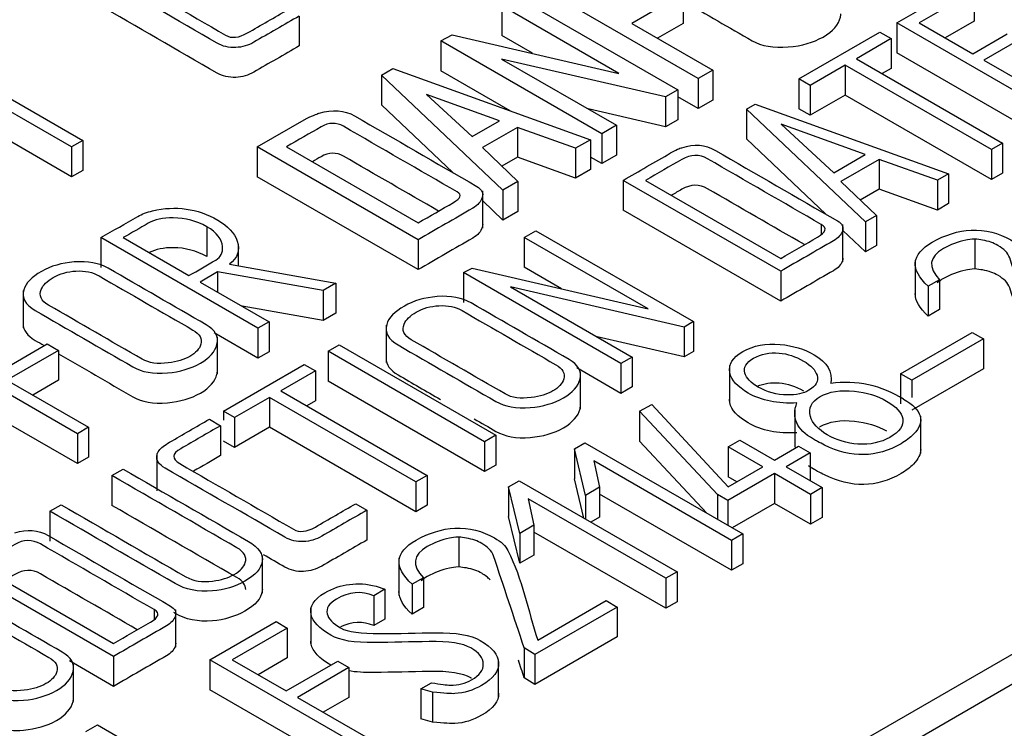
# Model space of a CAD drawing. Units: inches. Extents: x 10 to 802, y 2 to 330.
# Drawn here: x 324 to 331, y 222 to 227 of the extents above; entities that cross this region are included whole.
import ezdxf
from ezdxf.xclip import XClip

# ---------------------------------------------------------------- set-up
doc = ezdxf.new("R2010")
doc.units = ezdxf.units.IN
doc.header["$XCLIPFRAME"] = 2
doc.layers.add('2_2MH_24A-270', color=7, linetype='Continuous')
doc.layers.add('Standard', color=7, linetype='Continuous')

# ---------------------------------------------------------------- blocks, each defined once
blk = doc.blocks.new('SE1')
at = {"layer": '2_2MH_24A-270', "color": 7, "linetype": 'Continuous', "ltscale": 25.4}
for p, q in [((321.3547, 216.8171), (347.8712, 232.1264)), ((321.3547, 216.613), (347.8712, 231.9223)), ((328.8093, 226.2883), (327.7073, 226.9245)), ((330.1654, 226.6685), (330.6171, 226.9293)), ((327.5712, 226.8459), (328.6698, 226.2116)), ((328.7072, 226.8689), (328.3551, 226.6656)), ((328.7072, 226.8689), (328.7072, 226.6648)), ((330.6935, 226.8852), (330.3182, 226.6685)), ((330.6935, 226.8852), (330.6935, 226.6811)), ((328.267, 226.3242), (327.4673, 226.7859)), ((327.4673, 226.7859), (327.4673, 226.5818)), ((326.0847, 226.7155), (326.0847, 226.5113)), ((328.3551, 226.6656), (328.909, 226.3458)), ((328.7072, 226.6648), (328.5318, 226.5635)), ((331.2342, 226.0514), (330.1654, 226.6685)), ((330.1654, 226.6685), (330.1654, 226.4644)), ((330.3182, 226.6685), (330.6836, 226.4575)), ((330.6935, 226.6811), (330.495, 226.5664)), ((327.0521, 226.5462), (327.1302, 226.5875)), ((327.1302, 226.5875), (328.267, 226.3242)), ((327.6768, 226.4609), (327.4673, 226.5818)), ((329.4969, 226.2864), (330.0491, 226.6052)), ((330.1255, 226.5611), (329.8889, 226.4244)), ((330.0491, 226.6052), (330.1255, 226.5611)), ((330.1255, 226.5611), (330.1255, 226.357)), ((330.6836, 226.4575), (330.9194, 226.5937)), ((328.1508, 225.9119), (327.0521, 226.5462)), ((327.0521, 226.5462), (327.0521, 226.3421)), ((330.995, 226.5501), (330.7592, 226.4139)), ((323.5336, 226.4853), (324.6065, 225.8659)), ((329.8889, 226.4244), (330.8879, 225.8477)), ((331.2342, 225.8473), (330.1654, 226.4644)), ((326.6477, 226.3127), (326.7249, 226.3573)), ((326.7249, 226.3573), (328.0736, 225.8712)), ((328.5851, 226.1627), (327.4665, 226.422)), ((327.4665, 226.422), (328.2504, 225.9695)), ((329.8125, 226.3803), (329.5733, 226.2423)), ((330.8115, 225.8036), (329.8125, 226.3803)), ((329.8125, 226.3803), (329.8125, 226.1762)), ((330.1255, 226.357), (330.0656, 226.3224)), ((330.7592, 226.4139), (331.2375, 226.1377)), ((327.4757, 225.526), (326.6477, 226.3127)), ((326.6477, 226.3127), (326.6477, 226.1086)), ((327.5258, 226.0686), (327.0521, 226.3421)), ((328.909, 226.3458), (328.8093, 226.2883)), ((328.909, 226.3458), (328.909, 226.1417)), ((328.8093, 226.2883), (328.8093, 226.0842)), ((329.5733, 226.2423), (329.4969, 226.2864)), ((329.4969, 226.2864), (329.4969, 226.0822)), ((329.5733, 226.2423), (329.5733, 226.0381)), ((326.9541, 226.179), (327.2664, 225.8923)), ((327.4524, 225.9997), (326.9541, 226.179)), ((328.6698, 226.2116), (328.5851, 226.1627)), ((328.5851, 226.1627), (328.5851, 225.9585)), ((328.6698, 226.2116), (328.6698, 226.0074)), ((328.8093, 226.0842), (328.6698, 226.1647)), ((329.8125, 226.1762), (329.5733, 226.0381)), ((330.8115, 225.5994), (329.8125, 226.1762)), ((324.5301, 225.8218), (323.9787, 226.1401)), ((327.134, 225.6465), (326.6477, 226.1086)), ((328.909, 226.1417), (328.8093, 226.0842)), ((329.1398, 226.0802), (329.1988, 226.1142)), ((329.1988, 226.1142), (330.5192, 225.6386)), ((328.5851, 225.9585), (328.0574, 226.0809)), ((329.9503, 225.3102), (329.1398, 226.0802)), ((329.1398, 226.0802), (329.1398, 225.8761)), ((329.5733, 226.0381), (329.4969, 226.0822)), ((325.7982, 225.8223), (326.1353, 226.0169)), ((327.2664, 225.8923), (327.4524, 225.9997)), ((327.5745, 225.9551), (327.3353, 225.817)), ((327.9714, 225.8122), (327.5745, 225.9551)), ((327.5745, 225.9551), (327.5745, 225.7509)), ((328.2504, 225.9695), (328.1508, 225.9119)), ((328.2504, 225.9695), (328.2504, 225.7653)), ((328.6698, 226.0074), (328.5851, 225.9585)), ((329.3748, 225.9771), (329.7344, 225.6458)), ((329.9495, 225.77), (329.3748, 225.9771)), ((324.5301, 225.6177), (323.9787, 225.936)), ((328.1508, 225.9119), (328.1508, 225.7078)), ((324.6065, 225.8659), (324.5301, 225.8218)), ((324.5301, 225.8218), (324.5301, 225.6177)), ((324.6065, 225.8659), (324.6065, 225.6618)), ((326.8968, 225.188), (325.7982, 225.8223)), ((325.7982, 225.8223), (325.7982, 225.6181)), ((325.9983, 225.8227), (326.8977, 225.3035)), ((328.0736, 225.8712), (327.9714, 225.8122)), ((328.0736, 225.8712), (328.0736, 225.667)), ((329.6805, 225.3624), (329.1398, 225.8761)), ((330.8879, 225.8477), (330.8115, 225.8036)), ((330.8879, 225.8477), (330.8879, 225.6435)), ((327.3353, 225.817), (327.5786, 225.5854)), ((327.5745, 225.7509), (327.4688, 225.6899)), ((327.9714, 225.6081), (327.5745, 225.7509)), ((327.9714, 225.8122), (327.9714, 225.6081)), ((328.1508, 225.7078), (328.0736, 225.7524)), ((328.2504, 225.7653), (328.1508, 225.7078)), ((329.7344, 225.6458), (329.9495, 225.77)), ((330.8115, 225.8036), (330.8115, 225.5994)), ((330.0442, 225.7364), (329.7826, 225.5854)), ((330.4436, 225.595), (330.0442, 225.7364)), ((330.0442, 225.7364), (330.0442, 225.5323)), ((324.6065, 225.6618), (324.5301, 225.6177)), ((326.8968, 224.9838), (325.7982, 225.6181)), ((328.0736, 225.667), (327.9714, 225.6081)), ((330.5192, 225.6386), (330.4436, 225.595)), ((330.5192, 225.6386), (330.5192, 225.4345)), ((330.8879, 225.6435), (330.8115, 225.5994)), ((327.5786, 225.5854), (327.4757, 225.526)), ((327.5786, 225.5854), (327.5786, 225.3813)), ((329.3723, 224.9727), (328.2969, 225.5936)), ((328.2969, 225.5936), (328.2969, 225.3894)), ((328.4497, 225.5936), (329.3723, 225.0609)), ((329.7826, 225.5854), (330.0259, 225.3538)), ((330.4436, 225.595), (330.4436, 225.3909)), ((327.3378, 225.2661), (327.3378, 225.5213)), ((327.4757, 225.526), (327.4757, 225.3218)), ((330.0442, 225.5323), (329.9161, 225.4584)), ((330.4436, 225.3909), (330.0442, 225.5323)), ((327.4757, 225.3218), (327.3378, 225.4528)), ((330.5192, 225.4345), (330.4436, 225.3909)), ((327.5786, 225.3813), (327.4757, 225.3218)), ((329.3723, 224.7686), (328.2969, 225.3894)), ((330.0259, 225.3538), (329.9503, 225.3102)), ((330.0259, 225.3538), (330.0259, 225.1497)), ((329.6497, 225.292), (329.6497, 225.2245)), ((329.7968, 225.0364), (329.7968, 225.2916)), ((329.9503, 225.3102), (329.9503, 225.1061)), ((325.4536, 225.2771), (325.4536, 225.073)), ((327.6218, 225.2038), (327.7015, 225.2498)), ((327.7015, 225.2498), (328.7769, 224.6289)), ((329.9503, 225.1061), (329.7968, 225.2519)), ((325.8032, 224.5834), (324.7311, 225.2023)), ((324.7311, 225.2023), (324.7311, 224.9982)), ((324.8839, 225.2023), (325.3323, 224.9434)), ((325.6704, 225.0105), (325.6704, 225.1558)), ((326.8968, 225.188), (326.8968, 224.9838)), ((328.4672, 224.7157), (327.6218, 225.2038)), ((327.6218, 225.2038), (327.6218, 224.9997)), ((330.0259, 225.1497), (329.9503, 225.1061)), ((330.6985, 225.1927), (330.6985, 224.9886)), ((325.6089, 225.0216), (326.3355, 224.8907)), ((330.2907, 225.0485), (330.2907, 224.7933)), ((325.5275, 224.9679), (325.4087, 224.8993)), ((326.2491, 224.8408), (325.5275, 224.9679)), ((325.5275, 224.9679), (325.5275, 224.8308)), ((327.2058, 224.9636), (327.2664, 224.9947)), ((328.2812, 224.3427), (327.2058, 224.9636)), ((327.2058, 224.9636), (327.2058, 224.7594)), ((327.2664, 224.9947), (328.4672, 224.7157)), ((327.8755, 224.8532), (327.6218, 224.9997)), ((329.3723, 224.9727), (329.3723, 224.7686)), ((325.4087, 224.8993), (325.8796, 224.6275)), ((326.3355, 224.8907), (326.2491, 224.8408)), ((326.3355, 224.8907), (326.3355, 224.6866)), ((330.4569, 224.9151), (330.3796, 224.8706)), ((330.4569, 224.9151), (330.4569, 224.711)), ((324.2001, 224.8415), (324.2001, 224.5864)), ((326.2491, 224.8408), (326.2491, 224.6367)), ((328.7122, 224.5915), (327.5271, 224.8672)), ((327.5271, 224.8672), (328.3584, 224.3873)), ((330.3796, 224.8706), (330.3796, 224.6664)), ((326.2491, 224.6367), (325.6944, 224.7344)), ((326.3355, 224.6866), (326.2491, 224.6367)), ((330.4569, 224.711), (330.3796, 224.6664)), ((325.8796, 224.6275), (325.8032, 224.5834)), ((325.8796, 224.6275), (325.8796, 224.4234)), ((328.7769, 224.6289), (328.7122, 224.5915)), ((328.7769, 224.6289), (328.7769, 224.4248)), ((325.8032, 224.3792), (325.5041, 224.5519)), ((325.8032, 224.5834), (325.8032, 224.3792)), ((326.6782, 224.6051), (326.6782, 224.35)), ((328.7122, 224.5915), (328.7122, 224.3874)), ((330.1911, 224.2727), (330.6803, 224.5551)), ((330.6803, 224.5551), (330.7567, 224.511)), ((324.57, 223.8637), (323.4913, 224.4865)), ((324.0128, 224.2737), (324.3649, 224.4769)), ((324.3649, 224.4769), (324.4413, 224.4328)), ((325.5267, 224.2708), (325.5267, 224.5259)), ((328.7122, 224.3874), (328.1193, 224.5253)), ((330.7567, 224.511), (330.2675, 224.2286)), ((330.7567, 224.511), (330.7567, 224.3069)), ((324.4413, 224.4328), (324.0892, 224.2295)), ((324.4413, 224.4328), (324.4413, 224.2287)), ((325.8796, 224.4234), (325.8032, 224.3792)), ((326.2815, 224.4261), (326.3579, 224.4702)), ((327.3503, 223.8091), (326.2815, 224.4261)), ((326.2815, 224.4261), (326.2815, 224.222)), ((326.3579, 224.4702), (327.4267, 223.8532)), ((328.7769, 224.4248), (328.7122, 224.3874)), ((328.3584, 224.3873), (328.2812, 224.3427)), ((328.2812, 224.3427), (328.2812, 224.1386)), ((328.3584, 224.3873), (328.3584, 224.1832)), ((324.57, 223.6596), (323.4913, 224.2824)), ((325.5673, 224.0176), (326.1187, 224.336)), ((326.1951, 224.2919), (325.9593, 224.1557)), ((326.1187, 224.336), (326.1951, 224.2919)), ((326.1951, 224.2919), (326.1951, 224.0877)), ((328.2812, 224.1386), (327.9796, 224.3127)), ((328.0052, 224.033), (328.0052, 224.2882)), ((329.0228, 224.3286), (329.0228, 224.0735)), ((330.2675, 224.2286), (330.1911, 224.2727)), ((330.1911, 224.2727), (330.1911, 224.0686)), ((330.7567, 224.3069), (330.2675, 224.0245)), ((324.0892, 224.2295), (324.6464, 223.9078)), ((324.4413, 224.2287), (324.266, 224.1275)), ((327.3503, 223.6049), (326.2815, 224.222)), ((330.2675, 224.2286), (330.2675, 224.1097)), ((325.9593, 224.1557), (326.9583, 223.5789)), ((328.3584, 224.1832), (328.2812, 224.1386)), ((325.8829, 224.1116), (325.6437, 223.9735)), ((326.8819, 223.5348), (325.8829, 224.1116)), ((325.8829, 224.1116), (325.8829, 223.9075)), ((326.1951, 224.0877), (326.1361, 224.0536)), ((325.6437, 223.9735), (325.5673, 224.0176)), ((325.5673, 224.0176), (325.5673, 223.9565)), ((328.4082, 224.0171), (328.4929, 224.0641)), ((328.9405, 223.448), (328.4082, 224.0171)), ((328.4082, 224.0171), (328.4082, 223.813)), ((328.4929, 224.0641), (329.0136, 223.5008)), ((329.4681, 224.026), (329.4681, 223.7709)), ((325.4718, 223.9625), (325.5482, 223.9184)), ((325.6437, 223.9735), (325.6437, 223.7694)), ((330.3282, 223.729), (330.3282, 223.9842)), ((324.6464, 223.9078), (324.57, 223.8637)), ((324.6464, 223.9078), (324.6464, 223.7037)), ((325.5482, 223.9184), (325.5482, 223.7143)), ((325.8829, 223.9075), (325.6437, 223.7694)), ((326.8819, 223.3307), (325.8829, 223.9075)), ((324.57, 223.8637), (324.57, 223.6596)), ((325.6437, 223.7694), (325.5673, 223.8135)), ((327.4267, 223.8532), (327.3503, 223.8091)), ((327.3503, 223.8091), (327.3503, 223.6049)), ((327.4267, 223.8532), (327.4267, 223.6491)), ((327.9639, 223.7606), (328.0354, 223.8019)), ((328.0354, 223.8019), (329.1141, 223.1791)), ((328.8686, 223.3208), (328.4082, 223.813)), ((329.0144, 223.7736), (329.0941, 223.8196)), ((329.0941, 223.8196), (329.33, 223.6835)), ((328.0395, 223.4418), (327.9639, 223.7606)), ((327.9639, 223.7606), (327.9639, 223.5565)), ((329.2503, 223.6374), (329.0144, 223.7736)), ((329.0144, 223.7736), (329.0144, 223.5695)), ((329.33, 223.6835), (329.4936, 223.7779)), ((329.4936, 223.7779), (329.5733, 223.7319)), ((324.6464, 223.7037), (324.57, 223.6596)), ((325.1117, 223.7283), (325.1117, 223.4731)), ((329.0369, 223.1354), (328.0976, 223.6777)), ((328.0976, 223.6777), (328.1358, 223.4974)), ((329.5733, 223.7319), (329.4097, 223.6374)), ((329.5733, 223.7319), (329.5733, 223.543)), ((324.8058, 223.578), (324.8822, 223.6221)), ((327.4267, 223.6491), (327.3503, 223.6049)), ((329.0136, 223.5008), (329.2503, 223.6374)), ((329.4097, 223.6374), (329.6555, 223.4955)), ((324.8058, 223.578), (324.8058, 223.3739)), ((326.9583, 223.5789), (326.8819, 223.5348)), ((326.8819, 223.5348), (326.8819, 223.3307)), ((326.9583, 223.5789), (326.9583, 223.3748)), ((327.5147, 223.5013), (327.5861, 223.5425)), ((327.5861, 223.5425), (328.6648, 222.9197)), ((328.0277, 223.2875), (327.9639, 223.5565)), ((329.33, 223.5914), (329.0111, 223.4073)), ((329.0735, 223.5354), (329.0144, 223.5695)), ((329.5758, 223.4495), (329.33, 223.5914)), ((329.33, 223.5914), (329.33, 223.3873)), ((327.5911, 223.1829), (327.5147, 223.5013)), ((327.5147, 223.5013), (327.5147, 223.2971)), ((328.1358, 223.4974), (328.0395, 223.4418)), ((328.1358, 223.4974), (328.1358, 223.2933)), ((329.6555, 223.4955), (329.5758, 223.4495)), ((329.6555, 223.4955), (329.6555, 223.2914)), ((328.5876, 222.8761), (327.6484, 223.4183)), ((327.6484, 223.4183), (327.6866, 223.238)), ((328.0395, 223.4418), (328.0395, 223.2807)), ((329.0369, 222.9313), (328.1358, 223.4515)), ((329.0111, 223.4073), (328.9405, 223.448)), ((328.9405, 223.448), (328.9405, 223.2793)), ((329.0111, 223.4073), (329.0111, 223.2385)), ((329.5758, 223.4495), (329.5758, 223.2454)), ((324.3831, 223.3339), (324.4595, 223.378)), ((324.3831, 223.3339), (324.3831, 223.1298)), ((326.4708, 223.3857), (326.5472, 223.3416)), ((326.5472, 223.3416), (326.5472, 223.1375)), ((326.9583, 223.3748), (326.8819, 223.3307)), ((329.33, 223.3873), (329.0417, 223.2208)), ((329.5758, 223.2454), (329.33, 223.3873)), ((327.5911, 222.9788), (327.5147, 223.2971)), ((328.1358, 223.2933), (328.0768, 223.2592)), ((329.6555, 223.2914), (329.5758, 223.2454)), ((327.6866, 223.238), (327.5911, 223.1829)), ((327.6866, 223.238), (327.6866, 223.0339)), ((327.1742, 223.158), (327.1742, 222.9539)), ((327.5911, 223.1829), (327.5911, 222.9788)), ((328.5876, 222.6719), (327.6866, 223.1921)), ((329.1141, 223.1791), (329.0369, 223.1354)), ((329.0369, 223.1354), (329.0369, 222.9313)), ((329.1141, 223.1791), (329.1141, 222.975)), ((325.8333, 222.7758), (325.8333, 223.031)), ((326.7661, 223.0138), (326.7661, 222.7586)), ((327.6866, 223.0339), (327.5911, 222.9788)), ((324.8166, 222.3424), (323.7412, 222.9633)), ((323.894, 222.9633), (324.8166, 222.4307)), ((329.1141, 222.975), (329.0369, 222.9313)), ((326.9326, 222.8804), (326.8553, 222.8358)), ((326.9326, 222.8804), (326.9326, 222.6763)), ((328.6648, 222.9197), (328.5876, 222.8761)), ((328.5876, 222.8761), (328.5876, 222.6719)), ((328.6648, 222.9197), (328.6648, 222.7156)), ((326.6701, 222.8018), (326.5937, 222.7576)), ((326.6095, 222.8224), (326.6701, 222.8018)), ((326.6701, 222.8018), (326.6701, 222.5976)), ((326.8553, 222.8358), (326.8553, 222.6317)), ((326.5937, 222.7576), (326.5937, 222.5535)), ((325.0948, 222.6622), (325.0948, 222.5947)), ((325.242, 222.4067), (325.242, 222.6618)), ((326.1632, 222.6786), (326.1632, 222.4234)), ((326.9326, 222.6763), (326.8553, 222.6317)), ((328.2563, 222.68), (327.6941, 222.3554)), ((327.7132, 222.4546), (328.1799, 222.7241)), ((328.1799, 222.7241), (328.2563, 222.68)), ((328.2563, 222.68), (328.2563, 222.4758)), ((328.6648, 222.7156), (328.5876, 222.6719)), ((326.6701, 222.5976), (326.5937, 222.5535)), ((325.4752, 222.3199), (325.9269, 222.5807)), ((326.0033, 222.5366), (325.628, 222.3199)), ((325.9269, 222.5807), (326.0033, 222.5366)), ((326.0033, 222.5366), (326.0033, 222.3325)), ((328.2563, 222.4758), (327.6941, 222.1513)), ((327.6941, 222.3554), (327.621, 222.4014)), ((327.621, 222.4014), (327.621, 222.1973)), ((324.8166, 222.3424), (324.8166, 222.1383)), ((326.0033, 222.3325), (325.8047, 222.2178)), ((327.6941, 222.3554), (327.6941, 222.1513)), ((324.8166, 222.1383), (324.5157, 222.312)), ((324.544, 222.0347), (324.544, 222.2899)), ((326.5539, 221.6971), (325.4752, 222.3199)), ((325.4752, 222.3199), (325.4752, 222.1158)), ((325.628, 222.3199), (325.9958, 222.1075)), ((325.9958, 222.1075), (326.3479, 222.3108)), ((326.4243, 222.2667), (326.0722, 222.0634)), ((326.3479, 222.3108), (326.4243, 222.2667)), ((326.4243, 222.2667), (326.4243, 222.0626)), ((327.4467, 222.064), (327.4467, 222.3192)), ((327.6941, 222.1513), (327.621, 222.1973)), ((326.9151, 222.1214), (326.9882, 222.1636)), ((326.9957, 222.0979), (326.9151, 222.1214)), ((326.9151, 222.1214), (326.9151, 221.9173)), ((326.5539, 221.493), (325.4752, 222.1158)), ((326.0722, 222.0634), (326.6303, 221.7412)), ((326.4243, 222.0626), (326.249, 221.9613)), ((326.9957, 222.0979), (326.9957, 221.8938)), ((324.6273, 221.8304), (324.707, 221.8764)), ((324.707, 221.8764), (325.7824, 221.2555)), ((326.9957, 221.8938), (326.9151, 221.9173))]:
    blk.add_line(p, q, dxfattribs=at)
blk.add_arc((329.814, 223.4632), 0.7505, 57.98591, 97.68674, dxfattribs=at)
for points, knots in [([(326.0847, 226.7155), (325.9814, 226.6559), (325.8782, 226.5962), (325.7749, 226.5366), (325.7367, 226.5146), (325.6961, 226.5026), (325.6512, 226.5007), (325.6047, 226.4987), (325.5615, 226.5083), (325.5242, 226.5299), (325.2515, 226.6873), (324.9788, 226.8448), (324.7062, 227.0022), (324.663, 227.0271), (324.6439, 227.0544), (324.6489, 227.0842), (324.6513, 227.0986), (324.6572, 227.111), (324.6655, 227.1225), (324.6787, 227.1408), (324.7029, 227.1594), (324.7352, 227.1791), (324.824, 227.233), (324.9174, 227.2843), (325.0085, 227.3368)], [0, 0, 0, 0, 0.167678, 0.167678, 0.167678, 0.221893, 0.221893, 0.221893, 0.275988, 0.275988, 0.275988, 0.718792, 0.718792, 0.718792, 0.779493, 0.779493, 0.779493, 0.805805, 0.805805, 0.805805, 0.852095, 0.852095, 0.852095, 1, 1, 1, 1]), ([(325.0849, 227.2927), (324.9938, 227.2401), (324.9027, 227.1876), (324.8116, 227.135), (324.751, 227.1), (324.7494, 227.0655), (324.805, 227.0333), (325.0641, 226.8838), (325.3232, 226.7342), (325.5823, 226.5846), (325.623, 226.5611), (325.6728, 226.5659), (325.7318, 226.5999), (325.8239, 226.6531), (325.9161, 226.7064), (326.0083, 226.7596)], [0, 0, 0, 0, 0.1716439, 0.1716439, 0.1716439, 0.2611184, 0.2611184, 0.2611184, 0.7495412, 0.7495412, 0.7495412, 0.8262342, 0.8262342, 0.8262342, 1, 1, 1, 1]), ([(326.0847, 226.5113), (325.9814, 226.4517), (325.8782, 226.3921), (325.7749, 226.3325), (325.7367, 226.3105), (325.6961, 226.2985), (325.6512, 226.2966), (325.6047, 226.2946), (325.5615, 226.3042), (325.5242, 226.3258), (325.2515, 226.4832), (324.9788, 226.6406), (324.7062, 226.7981), (324.6679, 226.8202), (324.6485, 226.8442), (324.6481, 226.87)], [0, 0, 0, 0, 0.1676783, 0.1676783, 0.1676783, 0.2218925, 0.2218925, 0.2218925, 0.275988, 0.275988, 0.275988, 0.7187922, 0.7187922, 0.7187922, 0.7726246, 0.7726246, 0.7726246, 0.7726246]), ([(328.7072, 226.8182), (328.8638, 226.7277), (329.0205, 226.6373), (329.1772, 226.5468), (329.2403, 226.5104), (329.3234, 226.4959), (329.4238, 226.5042), (329.5168, 226.5118), (329.5957, 226.5344), (329.7286, 226.6111), (329.7692, 226.6561), (329.7801, 226.7079), (329.7817, 226.7157), (329.7826, 226.7234), (329.7828, 226.7308)], [0.5706663, 0.5706663, 0.5706663, 0.5706663, 0.7351868, 0.7351868, 0.7351868, 0.8014229, 0.8014229, 0.8014229, 0.8672217, 0.8672217, 0.9346863, 0.9346863, 0.9346863, 0.9438658, 0.9438658, 0.9438658, 0.9438658]), ([(326.1353, 226.0169), (326.186, 226.0385), (326.2151, 226.0505), (326.2217, 226.0524), (326.3134, 226.0789), (326.3919, 226.0749), (326.4634, 226.0337), (326.7413, 225.8732), (327.0192, 225.7128), (327.2971, 225.5523)], [0, 0, 0, 0, 0.068443, 0.068443, 0.068443, 0.239534, 0.239534, 0.239534, 1, 1, 1, 1]), ([(327.1634, 225.5145), (326.9046, 225.6639), (326.6458, 225.8133), (326.387, 225.9627), (326.3388, 225.9905), (326.2873, 225.9896), (326.2342, 225.9589), (326.1556, 225.9135), (326.0769, 225.8681), (325.9983, 225.8227)], [0, 0, 0, 0, 0.683366, 0.683366, 0.683366, 0.792432, 0.792432, 0.792432, 1, 1, 1, 1]), ([(328.698, 225.8165), (328.7811, 225.8443), (328.8566, 225.8381), (328.9264, 225.7978), (329.2043, 225.6374), (329.4822, 225.4769), (329.7602, 225.3164)], [0, 0, 0, 0, 0.175977, 0.175977, 0.175977, 1, 1, 1, 1]), ([(327.0365, 225.3836), (326.82, 225.5086), (326.6035, 225.6336), (326.387, 225.7586), (326.3388, 225.7864), (326.2873, 225.7855), (326.2342, 225.7548), (326.2145, 225.7434), (326.1948, 225.732), (326.1751, 225.7207)], [0.1117322, 0.1117322, 0.1117322, 0.1117322, 0.6833664, 0.6833664, 0.6833664, 0.792432, 0.792432, 0.792432, 0.8444154, 0.8444154, 0.8444154, 0.8444154]), ([(328.2969, 225.5936), (328.4049, 225.6559), (328.5129, 225.7182), (328.6208, 225.7805), (328.6573, 225.8016), (328.6831, 225.8136), (328.698, 225.8165)], [0, 0, 0, 0, 0.821126, 0.821126, 0.821126, 1, 1, 1, 1]), ([(329.6497, 225.292), (329.3909, 225.4414), (329.1321, 225.5908), (328.8733, 225.7403), (328.8168, 225.7729), (328.7587, 225.7719), (328.6972, 225.7364), (328.6147, 225.6888), (328.5322, 225.6412), (328.4497, 225.5936)], [0, 0, 0, 0, 0.665356, 0.665356, 0.665356, 0.78794, 0.78794, 0.78794, 1, 1, 1, 1]), ([(327.2971, 225.5523), (327.332, 225.5322), (327.3444, 225.5068), (327.3345, 225.4761), (327.3254, 225.448), (327.3054, 225.4238), (327.2697, 225.4032), (327.1454, 225.3315), (327.0211, 225.2597), (326.8968, 225.188)], [0, 0, 0, 0, 0.175905, 0.175905, 0.175905, 0.353065, 0.353065, 0.353065, 1, 1, 1, 1]), ([(329.5344, 225.1545), (329.314, 225.2817), (329.0936, 225.4089), (328.8733, 225.5362), (328.8168, 225.5688), (328.7587, 225.5678), (328.6972, 225.5323), (328.6736, 225.5187), (328.6501, 225.5051), (328.6265, 225.4915)], [0.0988249, 0.0988249, 0.0988249, 0.0988249, 0.6653556, 0.6653556, 0.6653556, 0.7879401, 0.7879401, 0.7879401, 0.848516, 0.848516, 0.848516, 0.848516]), ([(326.8977, 225.3035), (326.9777, 225.3497), (327.0577, 225.3959), (327.1377, 225.4421), (327.1883, 225.4713), (327.1966, 225.4953), (327.1634, 225.5145)], [0, 0, 0, 0, 0.700376, 0.700376, 0.700376, 1, 1, 1, 1]), ([(324.7311, 225.2023), (324.815, 225.2508), (324.8988, 225.2992), (324.9827, 225.3476), (325.011, 225.3639), (325.0442, 225.3764), (325.0832, 225.3855), (325.2413, 225.4224), (325.3896, 225.4023), (325.5981, 225.2819), (325.6429, 225.234), (325.662, 225.1779), (325.6827, 225.117), (325.6653, 225.0647), (325.6089, 225.0216)], [0, 0, 0, 0, 0.231216, 0.231216, 0.231216, 0.309727, 0.309727, 0.309727, 0.645894, 0.645894, 0.814984, 0.814984, 0.814984, 1, 1, 1, 1]), ([(325.4536, 225.2771), (325.3846, 225.3169), (325.3082, 225.3371), (325.2244, 225.3375), (325.1554, 225.3379), (325.0981, 225.326), (325.0533, 225.3001), (324.9968, 225.2675), (324.9404, 225.2349), (324.8839, 225.2023)], [0, 0, 0, 0, 0.376906, 0.376906, 0.376906, 0.651018, 0.651018, 0.651018, 1, 1, 1, 1]), ([(327.3378, 225.2919), (327.3378, 225.2855), (327.3367, 225.2789), (327.3345, 225.272), (327.3254, 225.2439), (327.3054, 225.2197), (327.2697, 225.1991), (327.1454, 225.1273), (327.0211, 225.0556), (326.8968, 224.9838)], [0.1362784, 0.1362784, 0.1362784, 0.1362784, 0.175905, 0.175905, 0.175905, 0.3530648, 0.3530648, 0.3530648, 1, 1, 1, 1]), ([(329.7602, 225.3164), (329.7917, 225.2982), (329.8033, 225.2752), (329.7934, 225.2474), (329.7841, 225.2216), (329.7651, 225.1995), (329.7327, 225.1808), (329.6126, 225.1114), (329.4925, 225.042), (329.3723, 224.9727)], [0, 0, 0, 0, 0.168235, 0.168235, 0.168235, 0.339809, 0.339809, 0.339809, 1, 1, 1, 1]), ([(329.3723, 225.0609), (329.4562, 225.1093), (329.5401, 225.1577), (329.624, 225.2062), (329.6821, 225.2397), (329.6912, 225.268), (329.6497, 225.292)], [0, 0, 0, 0, 0.674348, 0.674348, 0.674348, 1, 1, 1, 1]), ([(325.3323, 224.9434), (325.3935, 224.9788), (325.4547, 225.0141), (325.5158, 225.0494), (325.5491, 225.0686), (325.5648, 225.0997), (325.5615, 225.141), (325.5575, 225.1908), (325.5242, 225.2364), (325.4536, 225.2771)], [0, 0, 0, 0, 0.3733749, 0.3733749, 0.3733749, 0.6177109, 0.6177109, 0.6177109, 1, 1, 1, 1]), ([(330.3796, 224.8706), (330.2526, 224.9871), (330.2617, 225.0873), (330.4942, 225.2215), (330.5831, 225.2488), (330.6736, 225.2532), (330.7691, 225.2577), (330.8596, 225.2349), (330.9875, 225.1611), (331.0182, 225.1328), (331.034, 225.1017), (331.1346, 224.9031), (331.1697, 224.6935), (331.2375, 224.4894)], [0, 0, 0, 0, 0.225606, 0.225606, 0.36097, 0.36097, 0.36097, 0.489503, 0.489503, 0.55695, 0.55695, 0.55695, 1, 1, 1, 1]), ([(330.6985, 225.1927), (330.672, 225.1908), (330.6512, 225.1884), (330.6354, 225.1851), (330.5837, 225.1741), (330.5324, 225.1554), (330.3846, 225.07), (330.3763, 225), (330.4569, 224.9151)], [0, 0, 0, 0, 0.099733, 0.099733, 0.099733, 0.3981361, 0.3981361, 1, 1, 1, 1]), ([(331.1453, 224.4362), (331.0755, 224.6455), (331.0058, 224.8549), (330.936, 225.0643), (330.9249, 225.0977), (330.8953, 225.1261), (330.8272, 225.1654), (330.7924, 225.1779), (330.7508, 225.1856), (330.7338, 225.1887), (330.716, 225.1904), (330.6985, 225.1927)], [0, 0, 0, 0, 0.761307, 0.761307, 0.761307, 0.879387, 0.879387, 0.963028, 0.963028, 0.963028, 1, 1, 1, 1]), ([(325.4536, 225.073), (325.3846, 225.1128), (325.3082, 225.1329), (325.2244, 225.1334), (325.1596, 225.1338), (325.105, 225.1233), (325.0615, 225.1005)], [0, 0, 0, 0, 0.3769056, 0.3769056, 0.3769056, 0.6346699, 0.6346699, 0.6346699, 0.6346699]), ([(325.4494, 224.6073), (325.5109, 224.5719), (325.5366, 224.5273), (325.5233, 224.4736), (325.5112, 224.4247), (325.4743, 224.382), (325.3473, 224.3087), (325.2717, 224.2861), (325.1845, 224.2789), (325.0882, 224.271), (325.0101, 224.2847), (324.9487, 224.3202), (324.7264, 224.4485), (324.5041, 224.5768), (324.2818, 224.7052), (324.2146, 224.744), (324.1888, 224.7915), (324.2046, 224.8466), (324.2174, 224.8913), (324.2586, 224.9334), (324.389, 225.0086), (324.4637, 225.0297), (324.5484, 225.0364), (324.6422, 225.0439), (324.7195, 225.0288), (324.7809, 224.9933), (325.0038, 224.8646), (325.2266, 224.736), (325.4494, 224.6073)], [0, 0, 0, 0, 0.064229, 0.064229, 0.064229, 0.129664, 0.129664, 0.194249, 0.194249, 0.194249, 0.25932, 0.25932, 0.25932, 0.498814, 0.498814, 0.498814, 0.566798, 0.566798, 0.566798, 0.632353, 0.632353, 0.695451, 0.695451, 0.695451, 0.759907, 0.759907, 0.759907, 1, 1, 1, 1]), ([(329.7968, 225.062), (329.7969, 225.0561), (329.7957, 225.0498), (329.7934, 225.0433), (329.7841, 225.0175), (329.7651, 224.9953), (329.7327, 224.9766), (329.6126, 224.9073), (329.4925, 224.8379), (329.3723, 224.7686)], [0.1288124, 0.1288124, 0.1288124, 0.1288124, 0.1682354, 0.1682354, 0.1682354, 0.339809, 0.339809, 0.339809, 1, 1, 1, 1]), ([(325.3589, 224.5714), (325.1458, 224.6944), (324.9326, 224.8175), (324.7195, 224.9406), (324.6755, 224.966), (324.6223, 224.9775), (324.56, 224.9741), (324.5036, 224.9711), (324.4512, 224.9564), (324.3632, 224.9056), (324.3358, 224.8782), (324.3234, 224.849), (324.3054, 224.8068), (324.3217, 224.7713), (324.3732, 224.7416), (324.5866, 224.6184), (324.8, 224.4952), (325.0134, 224.3719), (325.0591, 224.3456), (325.1181, 224.3374), (325.1912, 224.347), (325.2509, 224.3548), (325.2999, 224.3695), (325.3788, 224.4151), (325.4037, 224.4419), (325.4129, 224.4741), (325.4235, 224.5115), (325.4071, 224.5436), (325.3589, 224.5714)], [0, 0, 0, 0, 0.279345, 0.279345, 0.279345, 0.333634, 0.333634, 0.333634, 0.388233, 0.388233, 0.438861, 0.438861, 0.438861, 0.501404, 0.501404, 0.501404, 0.781097, 0.781097, 0.781097, 0.840324, 0.840324, 0.840324, 0.890027, 0.890027, 0.942972, 0.942972, 0.942972, 1, 1, 1, 1]), ([(330.6985, 224.9886), (330.672, 224.9867), (330.6512, 224.9843), (330.6354, 224.981), (330.5837, 224.97), (330.5324, 224.9512), (330.4667, 224.9133), (330.4526, 224.9033), (330.441, 224.8929)], [0, 0, 0, 0, 0.099733, 0.099733, 0.099733, 0.3981361, 0.3981361, 0.5, 0.5, 0.5, 0.5]), ([(331.1453, 224.2321), (331.0755, 224.4414), (331.0058, 224.6508), (330.936, 224.8601), (330.9249, 224.8935), (330.8953, 224.922), (330.8272, 224.9613), (330.7924, 224.9738), (330.7508, 224.9814), (330.7338, 224.9846), (330.716, 224.9862), (330.6985, 224.9886)], [0, 0, 0, 0, 0.761307, 0.761307, 0.761307, 0.879387, 0.879387, 0.963028, 0.963028, 0.963028, 1, 1, 1, 1]), ([(327.9274, 224.3705), (327.9889, 224.335), (328.0146, 224.2904), (328.0021, 224.2372), (327.9907, 224.1883), (327.9523, 224.1452), (327.8253, 224.0718), (327.7497, 224.0493), (327.6625, 224.0421), (327.5662, 224.0341), (327.4889, 224.0483), (327.4275, 224.0838), (327.2049, 224.2123), (326.9824, 224.3408), (326.7598, 224.4693), (326.6934, 224.5076), (326.6668, 224.5546), (326.6826, 224.6097), (326.6954, 224.6545), (326.7366, 224.6965), (326.867, 224.7718), (326.9425, 224.7934), (327.0272, 224.8001), (327.1201, 224.8074), (327.1975, 224.7919), (327.2581, 224.7569), (327.4812, 224.6281), (327.7043, 224.4993), (327.9274, 224.3705)], [0, 0, 0, 0, 0.064038, 0.064038, 0.064038, 0.129627, 0.129627, 0.194365, 0.194365, 0.194365, 0.2593, 0.2593, 0.2593, 0.499092, 0.499092, 0.499092, 0.566657, 0.566657, 0.566657, 0.632355, 0.632355, 0.69559, 0.69559, 0.69559, 0.759579, 0.759579, 0.759579, 1, 1, 1, 1]), ([(327.8369, 224.3345), (327.6235, 224.4578), (327.41, 224.581), (327.1966, 224.7042), (327.1534, 224.7291), (327.1003, 224.7406), (327.038, 224.7373), (326.9816, 224.7342), (326.9301, 224.72), (326.8412, 224.6687), (326.8138, 224.6414), (326.8013, 224.6121), (326.7834, 224.5699), (326.7997, 224.5345), (326.8503, 224.5052), (327.064, 224.3818), (327.2777, 224.2585), (327.4914, 224.1351), (327.5371, 224.1087), (327.5961, 224.1006), (327.6691, 224.1102), (327.7289, 224.118), (327.7779, 224.1327), (327.8568, 224.1782), (327.8817, 224.2051), (327.8909, 224.2372), (327.9015, 224.2747), (327.8842, 224.3072), (327.8369, 224.3345)], [0, 0, 0, 0, 0.279702, 0.279702, 0.279702, 0.333641, 0.333641, 0.333641, 0.387738, 0.387738, 0.438885, 0.438885, 0.438885, 0.501084, 0.501084, 0.501084, 0.781134, 0.781134, 0.781134, 0.84036, 0.84036, 0.84036, 0.891143, 0.891143, 0.943006, 0.943006, 0.943006, 1, 1, 1, 1]), ([(324.2001, 224.6144), (324.199, 224.5711), (324.2263, 224.5331), (324.2818, 224.501), (324.3026, 224.489), (324.3234, 224.477), (324.3442, 224.465)], [0.44500615, 0.44500615, 0.44500615, 0.44500615, 0.50118584, 0.50118584, 0.50118584, 0.52359184, 0.52359184, 0.52359184, 0.52359184]), ([(329.4836, 224.0742), (329.3532, 224.0661), (329.2411, 224.0886), (329.0775, 224.183), (329.036, 224.2291), (329.0252, 224.2804), (329.0136, 224.3354), (329.0435, 224.3839), (329.1855, 224.4659), (329.271, 224.4817), (329.369, 224.4731), (329.4554, 224.4655), (329.5326, 224.4419), (329.6904, 224.3508), (329.7286, 224.2856), (329.7136, 224.207)], [0, 0, 0, 0, 0.1956816, 0.1956816, 0.3504479, 0.3504479, 0.3504479, 0.4989906, 0.4989906, 0.6528384, 0.6528384, 0.6528384, 0.8044932, 0.8044932, 1, 1, 1, 1]), ([(324.4413, 224.409), (324.6104, 224.3113), (324.7795, 224.2137), (324.9487, 224.116), (325.0101, 224.0806), (325.0882, 224.0669), (325.1845, 224.0748), (325.2717, 224.082), (325.3473, 224.1045), (325.4743, 224.1779), (325.5112, 224.2206), (325.5233, 224.2695), (325.5254, 224.2777), (325.5265, 224.2857), (325.5267, 224.2935)], [0.5584457, 0.5584457, 0.5584457, 0.5584457, 0.7406802, 0.7406802, 0.7406802, 0.805751, 0.805751, 0.805751, 0.8703363, 0.8703363, 0.9357715, 0.9357715, 0.9357715, 0.9455997, 0.9455997, 0.9455997, 0.9455997]), ([(329.5285, 224.36), (329.4753, 224.3906), (329.4197, 224.4093), (329.3615, 224.4141), (329.2974, 224.4194), (329.2386, 224.4084), (329.1365, 224.3494), (329.1166, 224.3158), (329.1274, 224.278), (329.1371, 224.244), (329.1672, 224.2118), (329.2802, 224.1466), (329.3458, 224.1289), (329.4172, 224.1279), (329.4778, 224.1271), (329.5276, 224.138), (329.565, 224.1605), (329.6129, 224.1894), (329.6331, 224.2228), (329.6206, 224.2626), (329.6096, 224.298), (329.5799, 224.3302), (329.5285, 224.36)], [0, 0, 0, 0, 0.125808, 0.125808, 0.125808, 0.250921, 0.250921, 0.374017, 0.374017, 0.374017, 0.499022, 0.499022, 0.643868, 0.643868, 0.643868, 0.749205, 0.749205, 0.749205, 0.87395, 0.87395, 0.87395, 1, 1, 1, 1]), ([(326.6782, 224.3781), (326.6771, 224.3347), (326.7047, 224.2969), (326.7598, 224.2651), (326.8564, 224.2094), (326.953, 224.1536), (327.0497, 224.0978)], [0.4448779, 0.4448779, 0.4448779, 0.4448779, 0.5009076, 0.5009076, 0.5009076, 0.605, 0.605, 0.605, 0.605]), ([(329.2124, 224.1874), (329.2576, 224.2074), (329.3076, 224.2145), (329.3615, 224.21), (329.4197, 224.2052), (329.4753, 224.1865), (329.5285, 224.1558)], [0.7690839, 0.7690839, 0.7690839, 0.7690839, 0.8741917, 0.8741917, 0.8741917, 1, 1, 1, 1]), ([(330.0948, 224.0867), (330.0325, 224.1226), (329.9595, 224.1447), (329.8756, 224.1538), (329.7802, 224.1642), (329.7029, 224.1509), (329.6422, 224.1169), (329.5808, 224.0824), (329.56, 224.0368), (329.575, 223.9821), (329.588, 223.9346), (329.6273, 223.8925), (329.7552, 223.8187), (329.8249, 223.7976), (329.8997, 223.7928), (329.9835, 223.7874), (330.055, 223.8028), (330.1837, 223.8771), (330.2136, 223.9193), (330.2061, 223.9649), (330.1992, 224.0071), (330.1621, 224.0478), (330.0948, 224.0867)], [0, 0, 0, 0, 0.127448, 0.127448, 0.127448, 0.255046, 0.255046, 0.255046, 0.383062, 0.383062, 0.383062, 0.505886, 0.505886, 0.631942, 0.631942, 0.631942, 0.750485, 0.750485, 0.876932, 0.876932, 0.876932, 1, 1, 1, 1]), ([(329.4836, 223.8701), (329.3532, 223.8619), (329.2411, 223.8845), (329.0775, 223.9789), (329.036, 224.0249), (329.0252, 224.0762), (329.0236, 224.0841), (329.0228, 224.0918), (329.0228, 224.0994)], [0, 0, 0, 0, 0.1956816, 0.1956816, 0.3504479, 0.3504479, 0.3504479, 0.3715891, 0.3715891, 0.3715891, 0.3715891]), ([(330.2119, 224.0996), (330.339, 224.0263), (330.3622, 223.9467), (330.28, 223.8608), (330.2564, 223.8362), (330.2277, 223.8143), (330.0284, 223.6993), (329.8532, 223.6959), (329.6721, 223.7861), (329.6561, 223.794), (329.64, 223.802), (329.624, 223.81), (329.6142, 223.8149), (329.6049, 223.8211), (329.4803, 223.893), (329.4438, 223.9754), (329.4836, 224.0742)], [0, 0, 0, 0, 0.259342, 0.259342, 0.259342, 0.328814, 0.328814, 0.676174, 0.676174, 0.676174, 0.712356, 0.712356, 0.712356, 0.73345, 0.73345, 1, 1, 1, 1]), ([(327.2794, 223.9652), (327.3287, 223.9367), (327.3781, 223.9082), (327.4275, 223.8797), (327.4889, 223.8442), (327.5662, 223.83), (327.6625, 223.838), (327.7497, 223.8451), (327.8253, 223.8677), (327.9523, 223.941), (327.9907, 223.9842), (328.0021, 224.0331), (328.004, 224.0409), (328.005, 224.0484), (328.0052, 224.0558)], [0.6875, 0.6875, 0.6875, 0.6875, 0.7406999, 0.7406999, 0.7406999, 0.8056353, 0.8056353, 0.8056353, 0.8703727, 0.8703727, 0.9359619, 0.9359619, 0.9359619, 0.9453118, 0.9453118, 0.9453118, 0.9453118]), ([(326.5472, 223.3416), (326.4443, 223.2822), (326.3413, 223.2227), (326.2383, 223.1633), (326.2001, 223.1412), (326.1594, 223.1292), (326.1146, 223.1273), (326.0672, 223.1253), (326.0257, 223.1345), (325.9875, 223.1565), (325.7149, 223.314), (325.4422, 223.4714), (325.1696, 223.6288), (325.1272, 223.6532), (325.1081, 223.6806), (325.1123, 223.7108), (325.1142, 223.7252), (325.1206, 223.7376), (325.128, 223.7487), (325.1407, 223.7674), (325.1662, 223.7861), (325.1995, 223.8052), (325.2902, 223.8577), (325.381, 223.9101), (325.4718, 223.9625)], [0, 0, 0, 0, 0.167375, 0.167375, 0.167375, 0.221637, 0.221637, 0.221637, 0.275893, 0.275893, 0.275893, 0.719037, 0.719037, 0.719037, 0.779703, 0.779703, 0.779703, 0.80565, 0.80565, 0.80565, 0.852352, 0.852352, 0.852352, 1, 1, 1, 1]), ([(329.6378, 223.9102), (329.6392, 223.911), (329.6407, 223.9119), (329.6422, 223.9127), (329.7029, 223.9468), (329.7802, 223.96), (329.8756, 223.9497), (329.9595, 223.9406), (330.0325, 223.9185), (330.0948, 223.8825)], [0.7418099, 0.7418099, 0.7418099, 0.7418099, 0.7449537, 0.7449537, 0.7449537, 0.8725521, 0.8725521, 0.8725521, 1, 1, 1, 1]), ([(325.5482, 223.9184), (325.4574, 223.866), (325.3666, 223.8135), (325.2759, 223.7611), (325.2152, 223.7261), (325.2127, 223.6921), (325.2692, 223.6595), (325.528, 223.5101), (325.7868, 223.3606), (326.0457, 223.2112), (326.0872, 223.1872), (326.1362, 223.1925), (326.1951, 223.2265), (326.287, 223.2796), (326.3789, 223.3327), (326.4708, 223.3857)], [0, 0, 0, 0, 0.171343, 0.171343, 0.171343, 0.261212, 0.261212, 0.261212, 0.749645, 0.749645, 0.749645, 0.826567, 0.826567, 0.826567, 1, 1, 1, 1]), ([(330.3281, 223.7559), (330.3286, 223.7238), (330.3126, 223.6908), (330.28, 223.6567), (330.2564, 223.6321), (330.2277, 223.6102), (330.0284, 223.4952), (329.8532, 223.4918), (329.6721, 223.5819), (329.6561, 223.5899), (329.64, 223.5979), (329.624, 223.6059), (329.6142, 223.6108), (329.6049, 223.6169), (329.5839, 223.629), (329.573, 223.636), (329.5628, 223.6431)], [0.1564716, 0.1564716, 0.1564716, 0.1564716, 0.2593416, 0.2593416, 0.2593416, 0.3288136, 0.3288136, 0.6761735, 0.6761735, 0.6761735, 0.7123556, 0.7123556, 0.7123556, 0.7334495, 0.7334495, 0.7606638, 0.7606638, 0.7606638, 0.7606638]), ([(324.8822, 223.6221), (325.1673, 223.4575), (325.4525, 223.2929), (325.7376, 223.1283), (325.8082, 223.0875), (325.8397, 223.0415), (325.8322, 222.9911), (325.8251, 222.9432), (325.7857, 222.8981), (325.6487, 222.819), (325.5748, 222.7965), (325.4918, 222.7898), (325.3941, 222.7819), (325.3082, 222.7998), (325.2368, 222.8411), (324.9523, 223.0054), (324.6677, 223.1696), (324.3831, 223.3339)], [0, 0, 0, 0, 0.347191, 0.347191, 0.347191, 0.423113, 0.423113, 0.423113, 0.5012, 0.5012, 0.572932, 0.572932, 0.572932, 0.653379, 0.653379, 0.653379, 1, 1, 1, 1]), ([(324.4595, 223.378), (324.7436, 223.2141), (325.0276, 223.0501), (325.3116, 222.8861), (325.3614, 222.8574), (325.4228, 222.8478), (325.4934, 222.8569), (325.5522, 222.8645), (325.6006, 222.8794), (325.6819, 222.9264), (325.7077, 222.9537), (325.7168, 222.9849), (325.7278, 223.0224), (325.7093, 223.0563), (325.6595, 223.0851), (325.375, 223.2494), (325.0904, 223.4137), (324.8058, 223.578)], [0, 0, 0, 0, 0.384423, 0.384423, 0.384423, 0.447536, 0.447536, 0.447536, 0.500791, 0.500791, 0.554047, 0.554047, 0.554047, 0.614868, 0.614868, 0.614868, 1, 1, 1, 1]), ([(325.7199, 222.8002), (325.7203, 222.83), (325.7006, 222.8573), (325.6595, 222.881), (325.375, 223.0453), (325.0904, 223.2096), (324.8058, 223.3739)], [0.5647426, 0.5647426, 0.5647426, 0.5647426, 0.6148679, 0.6148679, 0.6148679, 1, 1, 1, 1]), ([(324.1432, 223.1867), (324.2262, 223.2146), (324.3018, 223.2083), (324.3715, 223.168), (324.6494, 223.0076), (324.9274, 222.8471), (325.2053, 222.6867)], [0, 0, 0, 0, 0.175977, 0.175977, 0.175977, 1, 1, 1, 1]), ([(326.8553, 222.8358), (326.7283, 222.9523), (326.7366, 223.052), (326.9699, 223.1867), (327.0588, 223.2141), (327.1485, 223.2179), (327.2449, 223.222), (327.3353, 223.2002), (327.4632, 223.1263), (327.4939, 223.098), (327.5097, 223.0669), (327.6102, 222.8683), (327.6453, 222.6587), (327.7132, 222.4546)], [0, 0, 0, 0, 0.225926, 0.225926, 0.360711, 0.360711, 0.360711, 0.489359, 0.489359, 0.556868, 0.556868, 0.556868, 1, 1, 1, 1]), ([(325.0948, 222.6622), (324.836, 222.8117), (324.5772, 222.9611), (324.3184, 223.1105), (324.2619, 223.1431), (324.2029, 223.1417), (324.1423, 223.1067), (324.0596, 223.0589), (323.9768, 223.0111), (323.894, 222.9633)], [0, 0, 0, 0, 0.664991, 0.664991, 0.664991, 0.787345, 0.787345, 0.787345, 1, 1, 1, 1]), ([(326.5472, 223.1375), (326.4443, 223.078), (326.3413, 223.0186), (326.2383, 222.9591), (326.2001, 222.9371), (326.1594, 222.9251), (326.1146, 222.9232), (326.0672, 222.9211), (326.0257, 222.9304), (325.9875, 222.9524), (325.9388, 222.9805), (325.8901, 223.0087), (325.8414, 223.0368)], [0, 0, 0, 0, 0.1673754, 0.1673754, 0.1673754, 0.2216371, 0.2216371, 0.2216371, 0.2758933, 0.2758933, 0.2758933, 0.3550847, 0.3550847, 0.3550847, 0.3550847]), ([(327.1742, 223.158), (327.1476, 223.1561), (327.1269, 223.1537), (327.1111, 223.1503), (327.0584, 223.1391), (327.0081, 223.1206), (326.8603, 223.0352), (326.8512, 222.9648), (326.9326, 222.8804)], [0, 0, 0, 0, 0.0996889, 0.0996889, 0.0996889, 0.3981066, 0.3981066, 1, 1, 1, 1]), ([(327.621, 222.4014), (327.5512, 222.6108), (327.4815, 222.8201), (327.4117, 223.0295), (327.4006, 223.0629), (327.371, 223.0913), (327.3029, 223.1307), (327.268, 223.1431), (327.2265, 223.1508), (327.2095, 223.1539), (327.1916, 223.1556), (327.1742, 223.158)], [0, 0, 0, 0, 0.761307, 0.761307, 0.761307, 0.879387, 0.879387, 0.963028, 0.963028, 0.963028, 1, 1, 1, 1]), ([(324.9795, 222.5247), (324.7591, 222.6519), (324.5388, 222.7792), (324.3184, 222.9064), (324.2619, 222.939), (324.2029, 222.9376), (324.1423, 222.9026), (324.1185, 222.8888), (324.0946, 222.875), (324.0708, 222.8613)], [0.0987708, 0.0987708, 0.0987708, 0.0987708, 0.6649913, 0.6649913, 0.6649913, 0.787345, 0.787345, 0.787345, 0.8485989, 0.8485989, 0.8485989, 0.8485989]), ([(327.1742, 222.9539), (327.1476, 222.9519), (327.1269, 222.9495), (327.1111, 222.9462), (327.0584, 222.935), (327.0081, 222.9165), (326.9424, 222.8785), (326.9282, 222.8685), (326.9167, 222.858)], [0, 0, 0, 0, 0.0996889, 0.0996889, 0.0996889, 0.3981066, 0.3981066, 0.5, 0.5, 0.5, 0.5]), ([(327.3879, 222.8655), (327.3734, 222.8822), (327.3539, 222.8971), (327.3029, 222.9265), (327.268, 222.939), (327.2265, 222.9467), (327.2095, 222.9498), (327.1916, 222.9515), (327.1742, 222.9539)], [0.811906, 0.811906, 0.811906, 0.811906, 0.8793873, 0.8793873, 0.9630275, 0.9630275, 0.9630275, 1, 1, 1, 1]), ([(324.4662, 222.3722), (324.5276, 222.3367), (324.5534, 222.2921), (324.5409, 222.2389), (324.5295, 222.19), (324.4911, 222.1468), (324.364, 222.0735), (324.2885, 222.0509), (324.2013, 222.0437), (324.105, 222.0358), (324.0277, 222.05), (323.9663, 222.0855), (323.7437, 222.214), (323.5212, 222.3424), (323.2986, 222.4709), (323.2322, 222.5093), (323.2056, 222.5563), (323.2214, 222.6114), (323.2342, 222.6561), (323.2754, 222.6982), (323.4057, 222.7735), (323.4813, 222.795), (323.566, 222.8018), (323.6589, 222.8091), (323.7362, 222.7936), (323.7969, 222.7586), (324.02, 222.6298), (324.2431, 222.501), (324.4662, 222.3722)], [0, 0, 0, 0, 0.064038, 0.064038, 0.064038, 0.129627, 0.129627, 0.194365, 0.194365, 0.194365, 0.2593, 0.2593, 0.2593, 0.499092, 0.499092, 0.499092, 0.566657, 0.566657, 0.566657, 0.632355, 0.632355, 0.69559, 0.69559, 0.69559, 0.759579, 0.759579, 0.759579, 1, 1, 1, 1]), ([(325.8333, 222.8), (325.8332, 222.7957), (325.8329, 222.7914), (325.8322, 222.787), (325.8251, 222.7391), (325.7857, 222.694), (325.6487, 222.6149), (325.5748, 222.5924), (325.4918, 222.5856), (325.3941, 222.5777), (325.3082, 222.5957), (325.2368, 222.6369), (325.2339, 222.6386), (325.2309, 222.6403), (325.228, 222.642)], [0.4165177, 0.4165177, 0.4165177, 0.4165177, 0.4231132, 0.4231132, 0.4231132, 0.5012004, 0.5012004, 0.5729317, 0.5729317, 0.5729317, 0.653379, 0.653379, 0.653379, 0.6569707, 0.6569707, 0.6569707, 0.6569707]), ([(326.9882, 222.1636), (327.0513, 222.1531), (327.0937, 222.1468), (327.1161, 222.1463), (327.1701, 222.1452), (327.2182, 222.1574), (327.317, 222.2144), (327.3428, 222.2504), (327.342, 222.2911), (327.3411, 222.3324), (327.3121, 222.3688), (327.2016, 222.4326), (327.1069, 222.447), (326.9724, 222.4441), (326.8473, 222.4414), (326.7222, 222.4396), (326.5971, 222.4374), (326.4625, 222.435), (326.3637, 222.4513), (326.2217, 222.5333), (326.1777, 222.5807), (326.1661, 222.6296), (326.1532, 222.6838), (326.1843, 222.7332), (326.3679, 222.8391), (326.4841, 222.8545), (326.6095, 222.8224)], [0, 0, 0, 0, 0.049325, 0.049325, 0.049325, 0.111769, 0.111769, 0.18953, 0.18953, 0.18953, 0.285508, 0.285508, 0.382941, 0.382941, 0.382941, 0.523754, 0.523754, 0.523754, 0.625575, 0.625575, 0.749877, 0.749877, 0.749877, 0.852869, 0.852869, 1, 1, 1, 1]), ([(324.3757, 222.3362), (324.1623, 222.4594), (323.9488, 222.5826), (323.7354, 222.7059), (323.6922, 222.7308), (323.6391, 222.7423), (323.5768, 222.7389), (323.5204, 222.7359), (323.468, 222.7212), (323.38, 222.6704), (323.3526, 222.6431), (323.3401, 222.6138), (323.3221, 222.5716), (323.3385, 222.5361), (323.3891, 222.5069), (323.6028, 222.3835), (323.8165, 222.2601), (324.0302, 222.1368), (324.0759, 222.1104), (324.1349, 222.1022), (324.2079, 222.1118), (324.2677, 222.1197), (324.3167, 222.1344), (324.3956, 222.1799), (324.4205, 222.2068), (324.4297, 222.2389), (324.4403, 222.2764), (324.423, 222.3089), (324.3757, 222.3362)], [0, 0, 0, 0, 0.279707, 0.279707, 0.279707, 0.333646, 0.333646, 0.333646, 0.387254, 0.387254, 0.438876, 0.438876, 0.438876, 0.501075, 0.501075, 0.501075, 0.78113, 0.78113, 0.78113, 0.840357, 0.840357, 0.840357, 0.891141, 0.891141, 0.943005, 0.943005, 0.943005, 1, 1, 1, 1]), ([(326.5937, 222.7576), (326.5107, 222.7922), (326.426, 222.7845), (326.289, 222.7054), (326.2674, 222.6718), (326.2757, 222.6344), (326.2833, 222.6003), (326.3147, 222.5678), (326.4152, 222.5098), (326.5057, 222.4978), (326.6386, 222.4987), (326.7654, 222.4997), (326.8921, 222.5026), (327.0189, 222.5045), (327.1543, 222.5065), (327.2556, 222.4896), (327.3212, 222.4518)], [0, 0, 0, 0, 0.180798, 0.180798, 0.286844, 0.286844, 0.286844, 0.439827, 0.439827, 0.576078, 0.576078, 0.576078, 0.804809, 0.804809, 0.804809, 1, 1, 1, 1]), ([(325.2053, 222.6867), (325.2368, 222.6685), (325.2485, 222.6455), (325.2385, 222.6176), (325.2292, 222.5919), (325.2103, 222.5697), (325.1779, 222.551), (325.0575, 222.4815), (324.937, 222.412), (324.8166, 222.3424)], [0, 0, 0, 0, 0.16798, 0.16798, 0.16798, 0.339293, 0.339293, 0.339293, 1, 1, 1, 1]), ([(324.8166, 222.4307), (324.9008, 222.4792), (324.9849, 222.5278), (325.0691, 222.5764), (325.1272, 222.61), (325.1363, 222.6383), (325.0948, 222.6622)], [0, 0, 0, 0, 0.675071, 0.675071, 0.675071, 1, 1, 1, 1]), ([(325.242, 222.4323), (325.242, 222.4263), (325.2408, 222.42), (325.2385, 222.4135), (325.2292, 222.3877), (325.2103, 222.3656), (325.1779, 222.3469), (325.0575, 222.2774), (324.937, 222.2078), (324.8166, 222.1383)], [0.1286269, 0.1286269, 0.1286269, 0.1286269, 0.1679798, 0.1679798, 0.1679798, 0.3392928, 0.3392928, 0.3392928, 1, 1, 1, 1]), ([(326.3008, 222.2835), (326.3005, 222.2837), (326.3001, 222.2839), (326.2217, 222.3291), (326.1777, 222.3766), (326.1661, 222.4255), (326.1643, 222.4331), (326.1633, 222.4406), (326.1633, 222.448)], [0.6250163, 0.6250163, 0.6250163, 0.6250163, 0.6255753, 0.6255753, 0.7498767, 0.7498767, 0.7498767, 0.7642967, 0.7642967, 0.7642967, 0.7642967]), ([(327.3212, 222.4518), (327.4017, 222.4052), (327.4441, 222.3539), (327.4466, 222.2988), (327.4491, 222.2432), (327.4109, 222.1919), (327.2714, 222.1113), (327.2107, 222.0927), (327.1476, 222.0888), (327.1245, 222.0874), (327.0746, 222.0907), (326.9957, 222.0979)], [0, 0, 0, 0, 0.3118649, 0.3118649, 0.3118649, 0.6174903, 0.6174903, 0.8411955, 0.8411955, 0.8411955, 1, 1, 1, 1]), ([(327.2621, 222.1935), (327.2605, 222.1944), (327.2589, 222.1954), (327.2016, 222.2285), (327.1069, 222.2428), (326.9724, 222.24), (326.8473, 222.2373), (326.7222, 222.2355), (326.5971, 222.2332), (326.5295, 222.232), (326.471, 222.2356), (326.4213, 222.244)], [0.2826231, 0.2826231, 0.2826231, 0.2826231, 0.2855083, 0.2855083, 0.3829405, 0.3829405, 0.3829405, 0.523754, 0.523754, 0.523754, 0.5748747, 0.5748747, 0.5748747, 0.5748747]), ([(324.0345, 221.8526), (324.0824, 221.8388), (324.1377, 221.8344), (324.2013, 221.8396), (324.2885, 221.8468), (324.364, 221.8693), (324.4911, 221.9427), (324.5295, 221.9858), (324.5409, 222.0348), (324.5427, 222.0425), (324.5438, 222.0501), (324.544, 222.0575)], [0.7627567, 0.7627567, 0.7627567, 0.7627567, 0.8056353, 0.8056353, 0.8056353, 0.8703727, 0.8703727, 0.9359619, 0.9359619, 0.9359619, 0.9453118, 0.9453118, 0.9453118, 0.9453118]), ([(327.4467, 222.0911), (327.4474, 222.0369), (327.4092, 221.9868), (327.2714, 221.9072), (327.2107, 221.8885), (327.1476, 221.8847), (327.1245, 221.8833), (327.0746, 221.8866), (326.9957, 221.8938)], [0.3184092, 0.3184092, 0.3184092, 0.3184092, 0.6174903, 0.6174903, 0.8411955, 0.8411955, 0.8411955, 1, 1, 1, 1])]:
    blk.add_open_spline(points, degree=3, knots=knots, dxfattribs=at)
for points in [[(330.3796, 224.6664), (330.3194, 224.7217), (330.2897, 224.7733), (330.2908, 224.8213)], [(325.5482, 223.7143), (325.4863, 223.6785), (325.4243, 223.6427), (325.3623, 223.6069)], [(326.8553, 222.6317), (326.7949, 222.687), (326.7651, 222.7386), (326.7662, 222.7866)], [(326.5937, 222.5535), (326.5195, 222.5844), (326.4439, 222.5815), (326.367, 222.5449)], [(327.621, 222.1973), (327.6077, 222.2372), (327.5944, 222.2771), (327.5811, 222.317)]]:
    blk.add_open_spline(points, degree=3, dxfattribs=at)

msp = doc.modelspace()

# ---------------------------------------------------------------- block references
at = {"layer": 'Standard'}
ref = msp.add_blockref('SE1', (0, 0), dxfattribs=at)
XClip(ref).set_block_clipping_path([(212.4035015064, 81.5014752139), (398.4978509961, 289.915297414)])

doc.saveas('drawing.dxf')
